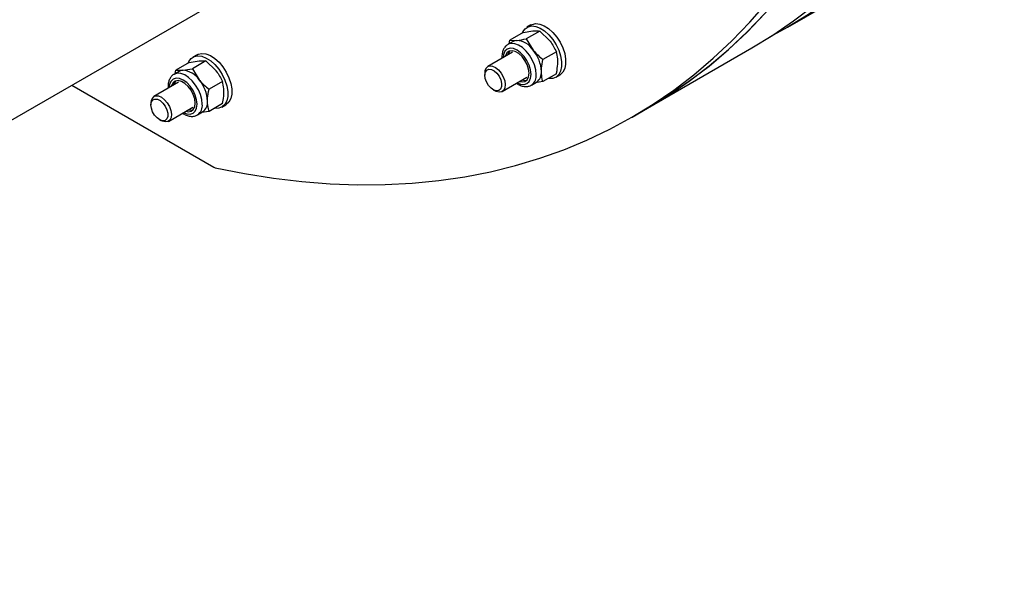
# Model space of a CAD drawing. Units: millimetres. Extents: x 8 to 201, y 4 to 288.
# Drawn here: x 161 to 175, y 61 to 69 of the extents above; entities that cross this region are included whole.
import ezdxf

# ---------------------------------------------------------------- set-up
doc = ezdxf.new("R2010")
doc.units = ezdxf.units.MM

msp = doc.modelspace()

# ---------------------------------------------------------------- linework, layer by layer
at = {"color": 7, "linetype": 'Continuous', "lineweight": 25}
for p, q in [((150.53676, 60.99296), (167.96694, 71.05519)), ((172.12375, 68.53226), (173.92687, 69.57318)), ((168.45942, 68.45957), (168.59485, 68.48169)), ((168.68923, 68.48012), (168.5026, 68.37237)), ((168.56634, 68.56461), (168.50977, 68.53196)), ((168.68923, 68.48012), (168.82466, 68.34903)), ((168.26545, 68.30431), (168.27279, 68.35183)), ((168.45942, 68.45957), (168.27279, 68.35183)), ((168.27279, 68.35183), (168.36716, 68.35025)), ((168.5026, 68.37237), (168.59697, 68.21758)), ((168.31958, 68.33556), (168.24746, 68.29392)), ((170.17921, 67.4097), (171.62877, 68.24652)), ((163.83375, 68.04596), (163.96918, 68.06809)), ((163.94067, 68.15101), (163.8841, 68.11835)), ((168.30995, 68.18567), (167.9695, 67.98913)), ((168.91904, 68.19424), (168.73241, 68.08649)), ((163.63978, 67.89071), (163.64711, 67.93822)), ((163.83375, 68.04596), (163.64711, 67.93822)), ((163.64711, 67.93822), (163.74149, 67.93665)), ((164.06356, 68.06651), (163.87692, 67.95877)), ((163.87692, 67.95877), (163.9713, 67.80398)), ((164.06356, 68.06651), (164.19899, 67.93542)), ((163.69391, 67.92196), (163.62178, 67.88032)), ((167.92807, 67.89756), (167.92807, 67.86937)), ((168.16948, 67.64271), (168.50994, 67.83925)), ((168.91904, 67.88781), (168.73241, 67.78006)), ((168.90974, 67.83912), (168.96631, 67.87177)), ((162.20465, 67.72869), (164.17303, 66.59237)), ((163.68428, 67.77206), (163.34382, 67.57552)), ((164.29337, 67.78063), (164.10673, 67.67289)), ((168.04506, 67.66672), (168.06947, 67.65262)), ((168.57243, 67.73099), (168.64456, 67.77263)), ((168.57243, 67.73099), (168.57689, 67.73371)), ((168.73241, 67.78006), (168.62785, 67.76298)), ((163.30239, 67.48395), (163.30239, 67.45577)), ((163.54381, 67.2291), (163.88426, 67.42564)), ((164.29337, 67.4742), (164.10673, 67.36646)), ((164.28407, 67.42551), (164.34064, 67.45817)), ((169.96707, 67.28724), (170.17921, 67.4097)), ((163.41938, 67.25311), (163.44379, 67.23902)), ((163.94676, 67.31739), (164.01888, 67.35902)), ((163.94676, 67.31739), (163.95122, 67.32011)), ((164.10673, 67.36646), (164.00217, 67.34938))]:
    msp.add_line(p, q, dxfattribs=at)
at = {"color": 7, "linetype": 'Continuous', "lineweight": 25, "flags": 128}
for points in [[(175.12465, 71.91924), (175.00967, 71.68403), (174.82831, 71.34373), (174.63543, 71.01659), (174.4312, 70.70291), (174.21581, 70.40297), (173.98946, 70.11704), (173.75235, 69.84538), (173.50469, 69.58824), (173.2467, 69.34586), (172.97864, 69.11844), (172.70072, 68.9062), (172.41322, 68.70933), (172.11638, 68.52801), (171.8732, 68.39469)], [(171.62877, 68.24652), (171.91824, 68.42359), (172.20575, 68.62046), (172.48366, 68.8327), (172.75173, 69.06011), (173.00971, 69.3025), (173.25737, 69.55964), (173.49449, 69.8313), (173.72084, 70.11723), (173.93623, 70.41717), (174.14045, 70.73085), (174.31297, 71.02187)], [(170.17921, 67.4097), (170.47175, 67.58876), (170.7589, 67.78561), (171.03648, 67.99781), (171.30424, 68.22515), (171.56191, 68.46743), (171.80929, 68.72444), (172.04614, 68.99594), (172.27224, 69.28169), (172.48739, 69.58142), (172.69141, 69.89487), (172.88409, 70.22175), (173.06528, 70.56177), (173.15108, 70.73573)], [(170.17921, 67.4097), (170.46867, 67.58677), (170.75618, 67.78364), (171.03409, 67.99588), (171.30216, 68.2233), (171.56014, 68.46568), (171.8078, 68.72282), (172.04492, 68.99448), (172.27127, 69.28041), (172.48666, 69.58035), (172.69089, 69.89403), (172.88377, 70.22117), (173.06512, 70.56146), (173.15108, 70.73573)], [(164.19416, 66.5839), (164.59828, 66.50449), (164.99821, 66.44147), (165.39358, 66.3949), (165.78404, 66.36482), (166.16924, 66.35125), (166.54882, 66.35422), (166.92244, 66.3737), (167.28977, 66.4097), (167.65047, 66.46218), (168.00421, 66.53108), (168.35068, 66.61635), (168.68955, 66.71791), (169.02053, 66.83566), (169.34332, 66.96951), (169.65762, 67.11932), (169.96314, 67.28497), (170.25962, 67.4663), (170.54677, 67.66315), (170.82435, 67.87535), (171.0921, 68.10269), (171.34978, 68.34497), (171.59716, 68.60198), (171.834, 68.87348)], [(168.44396, 68.45064), (168.45306, 68.47087), (168.48459, 68.51318), (168.52665, 68.54018), (168.57727, 68.55059), (168.63409, 68.54393), (168.69445, 68.52051), (168.75552, 68.48143), (168.81445, 68.42852), (168.86849, 68.36424), (168.9151, 68.29161), (168.95211, 68.21402), (168.97779, 68.13509), (168.99094, 68.05853), (168.99094, 67.9879), (168.97779, 67.92651), (168.95211, 67.87724), (168.9151, 67.84238), (168.86849, 67.82357), (168.81445, 67.82168), (168.80641, 67.82279)], [(168.56634, 68.56461), (168.58322, 68.57283), (168.63384, 68.58324), (168.69066, 68.57659), (168.75101, 68.55317), (168.81209, 68.51409), (168.87102, 68.46118), (168.92505, 68.3969), (168.97167, 68.32427), (169.00868, 68.24667), (169.03436, 68.16775), (169.04751, 68.09118), (169.04751, 68.02056), (169.03436, 67.95917), (169.00868, 67.9099), (168.97167, 67.87504), (168.96631, 67.87177)], [(168.36716, 68.35025), (168.34217, 68.34539), (168.31958, 68.33556)], [(168.56763, 67.87979), (168.56103, 67.94151), (168.54167, 68.00664), (168.51088, 68.07075), (168.47076, 68.12947), (168.42403, 68.1788), (168.37388, 68.21537), (168.32374, 68.2367), (168.27701, 68.24132), (168.23688, 68.22893), (168.20609, 68.20037), (168.18674, 68.15758), (168.18024, 68.11079)], [(168.54056, 67.89542), (168.53381, 67.95354), (168.5141, 68.01475), (168.48303, 68.07409), (168.44312, 68.12675), (168.3976, 68.16846), (168.35016, 68.19584), (168.30464, 68.20669), (168.26473, 68.20011), (168.23367, 68.17664), (168.21396, 68.13819), (168.21151, 68.12884)], [(168.63975, 67.87979), (168.63356, 67.94457), (168.61531, 68.013), (168.58599, 68.08141), (168.54718, 68.1461), (168.50097, 68.20358), (168.44985, 68.25076), (168.39658, 68.2851), (168.34403, 68.30473), (168.29504, 68.30861), (168.25224, 68.29653), (168.24658, 68.29341)], [(163.81828, 68.03704), (163.82738, 68.05726), (163.85891, 68.09958), (163.90097, 68.12657), (163.9516, 68.13698), (164.00841, 68.13033), (164.06877, 68.10691), (164.12984, 68.06783), (164.18877, 68.01491), (164.24281, 67.95064), (164.28943, 67.878), (164.32644, 67.80041), (164.35212, 67.72149), (164.36527, 67.64492), (164.36527, 67.57429), (164.35212, 67.51291), (164.32644, 67.46363), (164.28943, 67.42878), (164.24281, 67.40996), (164.18877, 67.40808), (164.18074, 67.40918)], [(163.94067, 68.15101), (163.95754, 68.15923), (164.00817, 68.16964), (164.06498, 68.16298), (164.12534, 68.13957), (164.18641, 68.10049), (164.24534, 68.04757), (164.29938, 67.98329), (164.34599, 67.91066), (164.38301, 67.83307), (164.40869, 67.75414), (164.42184, 67.67758), (164.42184, 67.60695), (164.40869, 67.54556), (164.38301, 67.49629), (164.34599, 67.46143), (164.34064, 67.45817)], [(163.74149, 67.93665), (163.7165, 67.93179), (163.69391, 67.92196)], [(167.98285, 67.95217), (168.0184, 67.94878), (168.05683, 67.92947), (168.094, 67.89633), (168.12586, 67.85294), (168.14897, 67.80401), (168.16082, 67.75485), (168.16013, 67.71078), (168.14697, 67.67657), (168.12277, 67.65594), (168.09015, 67.65112), (168.05264, 67.66262), (168.01432, 67.68922), (167.97933, 67.72801), (167.95147, 67.7748), (167.93374, 67.82453), (167.92809, 67.87179), (167.93511, 67.91147), (167.95405, 67.93927), (167.98285, 67.95217)], [(167.99428, 67.99764), (168.03292, 67.99478), (168.07481, 67.97604), (168.11623, 67.94306), (168.1535, 67.89879), (168.1833, 67.84716), (168.20299, 67.79275), (168.21081, 67.7404), (168.20608, 67.69476), (168.18922, 67.65988), (168.16171, 67.63887), (168.12601, 67.63359), (168.08529, 67.64451), (168.06947, 67.65262)], [(163.94195, 67.46619), (163.93535, 67.5279), (163.916, 67.59304), (163.88521, 67.65715), (163.84508, 67.71587), (163.79835, 67.76519), (163.74821, 67.80177), (163.69806, 67.82309), (163.65133, 67.82772), (163.61121, 67.81533), (163.58042, 67.78676), (163.56106, 67.74398), (163.55456, 67.69718)], [(164.01408, 67.46619), (164.00788, 67.53096), (163.98964, 67.5994), (163.96031, 67.6678), (163.9215, 67.73249), (163.87529, 67.78998), (163.82418, 67.83716), (163.77091, 67.87149), (163.71836, 67.89113), (163.66936, 67.89501), (163.62656, 67.88292), (163.62091, 67.87981)], [(168.38022, 67.76437), (168.42403, 67.74658), (168.47076, 67.74196), (168.51088, 67.75435), (168.54167, 67.78291), (168.56103, 67.8257), (168.56763, 67.87979)], [(168.4115, 67.78242), (168.44312, 67.77659), (168.48303, 67.78317), (168.5141, 67.80664), (168.53381, 67.84509), (168.54056, 67.89542)], [(168.44756, 67.80324), (168.47918, 67.79741), (168.50837, 67.80031)], [(163.91488, 67.48182), (163.90813, 67.53994), (163.88842, 67.60115), (163.85736, 67.66048), (163.81745, 67.71314), (163.77193, 67.75485), (163.72449, 67.78224), (163.67897, 67.79308), (163.63906, 67.7865), (163.60799, 67.76304), (163.58828, 67.72458), (163.58584, 67.71523)], [(163.35718, 67.53857), (163.39272, 67.53518), (163.43116, 67.51587), (163.46832, 67.48272), (163.50018, 67.43933), (163.52329, 67.39041), (163.53514, 67.34125), (163.53445, 67.29717), (163.52129, 67.26297), (163.49709, 67.24233), (163.46447, 67.23751), (163.42697, 67.24902), (163.38865, 67.27561), (163.35366, 67.31441), (163.32579, 67.3612), (163.30807, 67.41092), (163.30241, 67.45818), (163.30943, 67.49786), (163.32837, 67.52566), (163.35718, 67.53857)], [(163.36861, 67.58403), (163.40725, 67.58118), (163.44914, 67.56243), (163.49056, 67.52946), (163.52782, 67.48519), (163.55762, 67.43356), (163.57731, 67.37914), (163.58514, 67.32679), (163.58041, 67.28115), (163.56354, 67.24628), (163.53604, 67.22527), (163.50034, 67.21999), (163.45961, 67.23091), (163.44379, 67.23902)], [(163.75455, 67.35076), (163.79835, 67.33298), (163.84508, 67.32835), (163.88521, 67.34074), (163.916, 67.36931), (163.93535, 67.41209), (163.94195, 67.46619)], [(163.78582, 67.36882), (163.81745, 67.36299), (163.85736, 67.36956), (163.88842, 67.39303), (163.90813, 67.43149), (163.91488, 67.48182)], [(163.82188, 67.38963), (163.85351, 67.3838), (163.8827, 67.38671)]]:
    msp.add_lwpolyline(points, dxfattribs=at)
at = {"color": 7, "linetype": 'Continuous', "lineweight": 25}
for centre, radius, start, end in [((168.34942, 68.05413), 0.29665, 33.434915, 86.570462), ((168.35576, 68.12818), 0.1103, 136.728617, 168.771559), ((168.21357, 67.89846), 0.49884, 2.639287, 39.772072), ((163.72374, 67.64053), 0.29665, 33.434915, 86.570462), ((168.01971, 67.90887), 0.09234, 105.987581, 187.034701), ((163.58789, 67.48485), 0.49884, 2.639287, 39.772072), ((168.48012, 67.86192), 0.16063, 307.044586, 6.388015), ((168.54839, 67.90577), 0.16424, 305.841524, 5.470656), ((163.73009, 67.71458), 0.1103, 136.728617, 168.771559), ((163.39404, 67.49526), 0.09234, 105.987581, 187.034701), ((163.85445, 67.44832), 0.16063, 307.044586, 6.388015), ((163.92271, 67.49217), 0.16424, 305.841524, 5.470656), ((164.21074, 66.65588), 0.07386, 239.29847, 257.02891)]:
    msp.add_arc(centre, radius, start, end, dxfattribs=at)
for points, knots in [([(168.59485, 68.48169), (168.59756, 68.48192), (168.63607, 68.48522), (168.66362, 68.48258), (168.68923, 68.48012)], [0, 0, 0, 0, 0.07021477, 1, 1, 1, 1]), ([(168.36716, 68.35025), (168.36991, 68.35051), (168.409, 68.35414), (168.4575, 68.36359), (168.5026, 68.37237)], [0, 0, 0, 0, 0.07021477, 1, 1, 1, 1]), ([(168.82466, 68.34903), (168.82737, 68.34562), (168.86588, 68.29719), (168.89343, 68.24384), (168.91904, 68.19424)], [0, 0, 0, 0, 0.07021477, 1, 1, 1, 1]), ([(168.24667, 68.29262), (168.24524, 68.29205), (168.22906, 68.28566), (168.20574, 68.25997), (168.18003, 68.21874), (168.16714, 68.16729), (168.16278, 68.12778), (168.16612, 68.10485), (168.16642, 68.10281)], [0, 0, 0, 0, 0.02254825, 0.25507946, 0.48502634, 0.72366447, 0.97534413, 1, 1, 1, 1]), ([(168.59697, 68.21758), (168.59972, 68.21421), (168.63881, 68.16611), (168.68731, 68.12485), (168.73241, 68.08649)], [0, 0, 0, 0, 0.070214766, 1, 1, 1, 1]), ([(163.96918, 68.06809), (163.97188, 68.06832), (164.01039, 68.07162), (164.03794, 68.06897), (164.06356, 68.06651)], [0, 0, 0, 0, 0.07021477, 1, 1, 1, 1]), ([(168.71188, 67.92143), (168.71218, 67.93554), (168.71332, 67.98805), (168.72434, 68.04491), (168.73241, 68.08649)], [0, 0, 0, 0, 0.26863361, 1, 1, 1, 1]), ([(168.93957, 68.05287), (168.93926, 68.06663), (168.93813, 68.11783), (168.9271, 68.16196), (168.91904, 68.19424)], [0, 0, 0, 0, 0.268633605, 1, 1, 1, 1]), ([(163.74149, 67.93665), (163.74423, 67.9369), (163.78333, 67.94054), (163.83183, 67.94999), (163.87692, 67.95877)], [0, 0, 0, 0, 0.07021477, 1, 1, 1, 1]), ([(164.19899, 67.93542), (164.20169, 67.93202), (164.2402, 67.88358), (164.26775, 67.83023), (164.29337, 67.78063)], [0, 0, 0, 0, 0.07021477, 1, 1, 1, 1]), ([(168.91904, 67.88781), (168.92214, 67.90246), (168.93417, 67.95934), (168.93727, 68.01302), (168.93957, 68.05287)], [0, 0, 0, 0, 0.257551345, 1, 1, 1, 1]), ([(163.62099, 67.87901), (163.61956, 67.87845), (163.60339, 67.87206), (163.58006, 67.84636), (163.55436, 67.80513), (163.54147, 67.75368), (163.5371, 67.71417), (163.54045, 67.69125), (163.54075, 67.6892)], [0, 0, 0, 0, 0.02254825, 0.25507946, 0.48502634, 0.72366447, 0.97534413, 1, 1, 1, 1]), ([(163.9713, 67.80398), (163.97404, 67.8006), (164.01314, 67.7525), (164.06164, 67.71125), (164.10673, 67.67289)], [0, 0, 0, 0, 0.07021477, 1, 1, 1, 1]), ([(168.73241, 67.78006), (168.72931, 67.79114), (168.71728, 67.83413), (168.71418, 67.88423), (168.71188, 67.92143)], [0, 0, 0, 0, 0.25755135, 1, 1, 1, 1]), ([(164.0862, 67.50782), (164.08651, 67.52193), (164.08764, 67.57445), (164.09867, 67.6313), (164.10673, 67.67289)], [0, 0, 0, 0, 0.26863361, 1, 1, 1, 1]), ([(164.31389, 67.63927), (164.31359, 67.65302), (164.31245, 67.70423), (164.30143, 67.74836), (164.29337, 67.78063)], [0, 0, 0, 0, 0.26863361, 1, 1, 1, 1]), ([(168.36642, 67.7564), (168.38298, 67.74627), (168.41796, 67.72488), (168.47087, 67.71069), (168.52096, 67.71133), (168.55721, 67.72021), (168.57322, 67.73282), (168.57735, 67.73607)], [0, 0, 0, 0, 0.23311424, 0.49209241, 0.71313593, 0.92610023, 1, 1, 1, 1]), ([(164.29337, 67.4742), (164.29647, 67.48885), (164.3085, 67.54574), (164.31159, 67.59941), (164.31389, 67.63927)], [0, 0, 0, 0, 0.257551345, 1, 1, 1, 1]), ([(164.10673, 67.36646), (164.10363, 67.37753), (164.0916, 67.42053), (164.0885, 67.47063), (164.0862, 67.50782)], [0, 0, 0, 0, 0.25755135, 1, 1, 1, 1]), ([(163.74074, 67.34279), (163.75731, 67.33266), (163.79228, 67.31127), (163.8452, 67.29709), (163.89529, 67.29773), (163.93153, 67.30661), (163.94755, 67.31921), (163.95167, 67.32246)], [0, 0, 0, 0, 0.233114238, 0.492092415, 0.713135931, 0.926100229, 1, 1, 1, 1])]:
    msp.add_open_spline(points, degree=3, knots=knots, dxfattribs=at)

doc.saveas('drawing.dxf')
